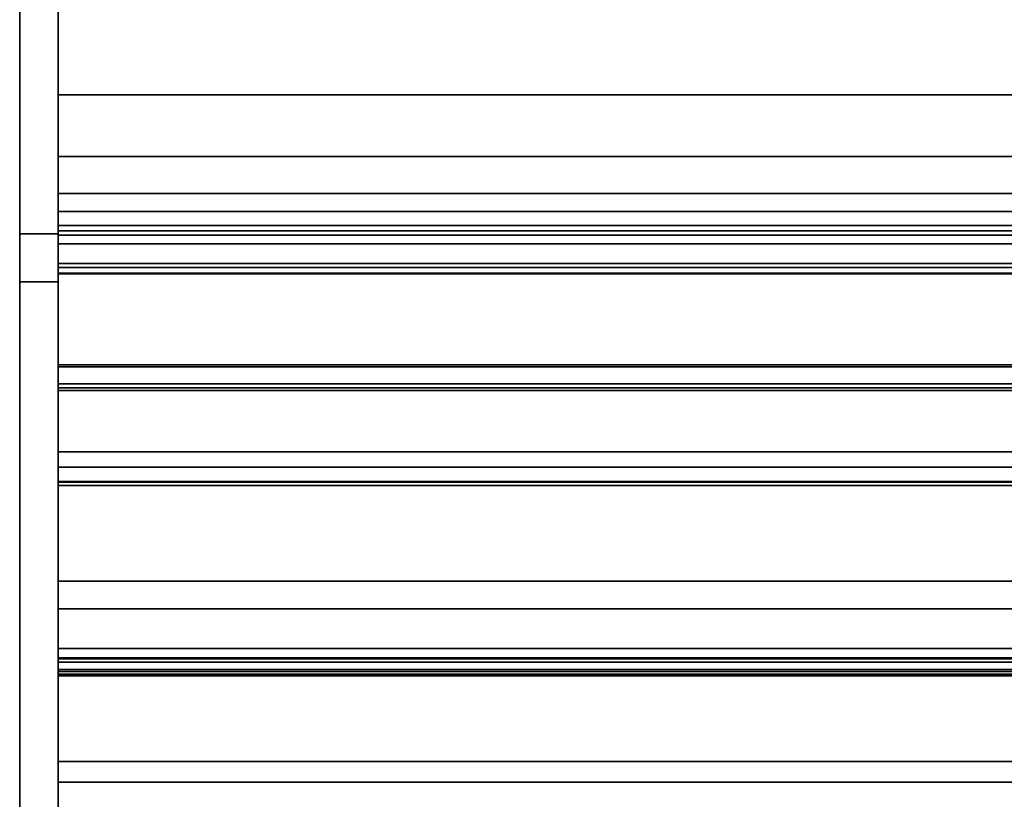
# Model space of a CAD drawing. Units: inches. Extents: x -17953 to -16405, y -11064 to -10728.
# Drawn here: x -16736 to -16698, y -10839 to -10809 of the extents above; entities that cross this region are included whole.
import ezdxf

# ---------------------------------------------------------------- set-up
doc = ezdxf.new("R2010")
doc.units = ezdxf.units.IN
doc.header["$MEASUREMENT"] = 0
doc.layers.add('M-EQPM', color=50, linetype='Continuous', lineweight=9)

msp = doc.modelspace()

# ---------------------------------------------------------------- linework, layer by layer
for points in [[(-16734.76904, -10845.8947, 12.63836), (-16736.26904, -10845.8947, 12.63836), (-16736.26904, -10774.24718, 12.63836), (-16734.76904, -10774.24718, 12.63836)], [(-16736.26904, -10817.32656, 55.52886), (-16734.76904, -10817.32656, 55.52886), (-16734.76904, -10802.81414, 55.52886), (-16736.26904, -10802.81414, 55.52886)], [(-16672.07881, -10811.88558, 55.11354), (-16672.07881, -10808.25512, 55.11354), (-16734.76904, -10808.25512, 55.11354), (-16734.76904, -10811.88558, 55.11354)], [(-16672.07881, -10811.88558, 23.47877), (-16734.76904, -10811.88558, 23.47877), (-16734.76904, -10808.25512, 23.47877), (-16672.07881, -10808.25512, 23.47877)], [(-16734.76904, -10811.88558, 55.11354), (-16734.76904, -10808.25512, 55.11354), (-16734.76904, -10808.25512, 23.47877), (-16734.76904, -10811.88558, 23.47877)], [(-16653.04404, -10811.88558, 23.47877), (-16653.04404, -10808.25512, 23.47877), (-16734.76904, -10808.25512, 23.47877), (-16734.76904, -10811.88558, 23.47877)], [(-16734.76904, -10811.88558, 25.22465), (-16672.07881, -10811.88558, 25.22465), (-16672.07881, -10811.88558, 17.77666), (-16734.76904, -10811.88558, 17.77666)], [(-16672.07881, -10811.88558, 55.11354), (-16734.76904, -10811.88558, 55.11354), (-16734.76904, -10811.88558, 23.47877), (-16672.07881, -10811.88558, 23.47877)], [(-16734.76904, -10811.88558, 55.11354), (-16672.07881, -10811.88558, 55.11354), (-16672.07881, -10811.88558, 50.64605), (-16734.76904, -10811.88558, 50.64605)], [(-16734.76904, -10811.88558, 33.2335), (-16672.07881, -10811.88558, 33.2335), (-16661.50519, -10822.4592, 31.58129), (-16734.76904, -10822.4592, 31.58129)], [(-16734.76904, -10811.88558, 35.63091), (-16672.07881, -10811.88558, 35.63091), (-16672.07881, -10811.88558, 33.2335), (-16734.76904, -10811.88558, 33.2335)], [(-16672.07881, -10811.88558, 35.63091), (-16734.76904, -10811.88558, 35.63091), (-16734.76904, -10827.18645, 30.95297), (-16656.77793, -10827.18645, 30.95297)], [(-16734.76904, -10811.88558, 40.99845), (-16672.07881, -10811.88558, 40.99845), (-16665.46664, -10818.49775, 40.27739), (-16734.76904, -10818.49775, 40.27739)], [(-16734.76904, -10811.88558, 43.37731), (-16672.07881, -10811.88558, 43.37731), (-16672.07881, -10811.88558, 40.99845), (-16734.76904, -10811.88558, 40.99845)], [(-16672.07881, -10811.88558, 43.37731), (-16734.76904, -10811.88558, 43.37731), (-16734.76904, -10823.36124, 39.86884), (-16660.60315, -10823.36124, 39.86884)], [(-16653.04404, -10814.30776, 19.75478), (-16653.04404, -10811.88558, 19.75478), (-16734.76904, -10811.88558, 19.75478), (-16734.76904, -10814.30776, 19.75478)], [(-16653.04404, -10811.88558, 23.47877), (-16734.76904, -10811.88558, 23.47877), (-16734.76904, -10811.88558, 19.75478), (-16653.04404, -10811.88558, 19.75478)], [(-16734.76904, -10814.30776, 17.77666), (-16669.65662, -10814.30776, 17.77666), (-16658.09565, -10825.86873, 17.19093), (-16734.76904, -10825.86873, 17.19093)], [(-16734.76904, -10823.4646, 19.29085), (-16653.04404, -10823.4646, 19.29085), (-16653.04404, -10814.30776, 19.75478), (-16734.76904, -10814.30776, 19.75478)], [(-16734.76904, -10815.74795, 50.64605), (-16668.21643, -10815.74795, 50.64605), (-16666.95467, -10817.00971, 54.44495), (-16734.76904, -10817.00971, 54.44495)], [(-16668.2155, -10815.74889, 50.64886), (-16734.76904, -10815.74889, 50.64886), (-16734.76904, -10817.00971, 54.44495), (-16666.95467, -10817.00971, 54.44495)], [(-16734.76904, -10815.74889, 50.64886), (-16668.2155, -10815.74889, 50.64886), (-16667.50373, -10816.46065, 50.41245), (-16734.76904, -10816.46065, 50.41245)], [(-16734.76904, -10816.46065, 50.41245), (-16734.76904, -10817.72148, 54.20855), (-16734.76904, -10817.00971, 54.44495), (-16734.76904, -10815.74889, 50.64886)], [(-16668.20704, -10815.75735, 25.22465), (-16734.76904, -10815.75735, 25.22465), (-16734.76904, -10843.40659, 22.88245), (-16640.5578, -10843.40659, 22.88245)], [(-16734.76904, -10816.46065, 50.41245), (-16667.50373, -10816.46065, 50.41245), (-16666.24291, -10817.72148, 54.20855), (-16734.76904, -10817.72148, 54.20855)], [(-16734.76904, -10817.00971, 54.44495), (-16666.95467, -10817.00971, 54.44495), (-16666.24291, -10817.72148, 54.20855), (-16734.76904, -10817.72148, 54.20855)], [(-16666.95467, -10817.00971, 54.44495), (-16734.76904, -10817.00971, 54.44495), (-16734.76904, -10817.72148, 54.20855), (-16666.24291, -10817.72148, 54.20855)], [(-16666.75524, -10817.20915, 55.11354), (-16734.76904, -10817.20915, 55.11354), (-16734.76904, -10818.89121, 53.24542), (-16665.07317, -10818.89121, 53.24542)], [(-16666.57998, -10817.3844, 53.19368), (-16734.76904, -10817.3844, 53.19368), (-16734.76904, -10817.72148, 54.20855), (-16666.24291, -10817.72148, 54.20855)], [(-16734.76904, -10818.49775, 40.27739), (-16665.46664, -10818.49775, 40.27739), (-16665.32045, -10818.64393, 40.75555), (-16734.76904, -10818.64393, 40.75555)], [(-16734.76904, -10818.64393, 40.75555), (-16665.32045, -10818.64393, 40.75555), (-16660.75847, -10823.20591, 39.36081), (-16734.76904, -10823.20591, 39.36081)], [(-16736.26904, -10844.04258, 34.74244), (-16734.76904, -10844.04258, 34.74244), (-16734.76904, -10819.21523, 54.85973), (-16736.26904, -10819.21523, 54.85973)], [(-16734.76904, -10822.4592, 31.58129), (-16661.50519, -10822.4592, 31.58129), (-16661.4321, -10822.53229, 31.82037), (-16734.76904, -10822.53229, 31.82037)], [(-16734.76904, -10822.53229, 31.82037), (-16661.4321, -10822.53229, 31.82037), (-16656.93326, -10827.03113, 30.44493), (-16734.76904, -10827.03113, 30.44493)], [(-16734.76904, -10823.20591, 39.36081), (-16660.75847, -10823.20591, 39.36081), (-16660.60315, -10823.36124, 39.86884), (-16734.76904, -10823.36124, 39.86884)], [(-16734.76904, -10823.4646, 17.31274), (-16660.49979, -10823.4646, 17.31274), (-16660.49979, -10823.4646, 14.75), (-16734.76904, -10823.4646, 14.75)], [(-16660.49979, -10823.4646, 17.31274), (-16734.76904, -10823.4646, 17.31274), (-16734.76904, -10825.86873, 17.19093), (-16658.09565, -10825.86873, 17.19093)], [(-16653.04404, -10830.92035, 16.72812), (-16653.04404, -10823.4646, 16.72812), (-16734.76904, -10823.4646, 16.72812), (-16734.76904, -10830.92035, 16.72812)], [(-16653.04404, -10823.4646, 19.29085), (-16734.76904, -10823.4646, 19.29085), (-16734.76904, -10823.4646, 16.72812), (-16653.04404, -10823.4646, 16.72812)], [(-16658.09565, -10825.86873, 17.19093), (-16734.76904, -10825.86873, 17.19093), (-16734.76904, -10826.46251, 16.62841), (-16657.50188, -10826.46251, 16.62841)], [(-16734.76904, -10825.86873, 17.19093), (-16658.09565, -10825.86873, 17.19093), (-16657.50188, -10826.46251, 16.62841), (-16734.76904, -10826.46251, 16.62841)], [(-16657.50188, -10826.46251, 16.62841), (-16734.76904, -10826.46251, 16.62841), (-16734.76904, -10827.05624, 17.19089), (-16656.90815, -10827.05624, 17.19089)], [(-16734.76904, -10826.46251, 16.62841), (-16657.50188, -10826.46251, 16.62841), (-16656.90815, -10827.05624, 17.19089), (-16734.76904, -10827.05624, 17.19089)], [(-16734.76904, -10827.03113, 30.44493), (-16656.93326, -10827.03113, 30.44493), (-16656.77793, -10827.18645, 30.95297), (-16734.76904, -10827.18645, 30.95297)], [(-16656.90815, -10827.05624, 17.19089), (-16734.76904, -10827.05624, 17.19089), (-16734.76904, -10838.79524, 17.61578), (-16645.16914, -10838.79524, 17.61578)], [(-16734.76904, -10827.05624, 17.19089), (-16656.90815, -10827.05624, 17.19089), (-16645.16914, -10838.79524, 17.61578), (-16734.76904, -10838.79524, 17.61578)], [(-16734.76904, -10830.92035, 14.75), (-16653.04404, -10830.92035, 14.75), (-16653.04404, -10830.92035, 5.75), (-16734.76904, -10830.92035, 5.75)], [(-16653.04404, -10833.56318, 5.75), (-16653.04404, -10830.92035, 5.75), (-16734.76904, -10830.92035, 5.75), (-16734.76904, -10833.56318, 5.75)], [(-16653.04404, -10830.92035, 16.72812), (-16734.76904, -10830.92035, 16.72812), (-16734.76904, -10830.92035, 5.75), (-16653.04404, -10830.92035, 5.75)], [(-16653.04404, -10832.00659), (-16734.76904, -10832.00659), (-16734.76904, -10832.00659, 2.12818), (-16653.04404, -10832.00659, 2.12818)], [(-16653.04404, -10833.56318), (-16734.76904, -10833.56318), (-16734.76904, -10832.00659), (-16653.04404, -10832.00659)], [(-16734.76904, -10833.56318, 5.75), (-16650.40121, -10833.56318, 5.75), (-16650.40121, -10833.56318), (-16734.76904, -10833.56318)], [(-16653.04404, -10833.56318, 5.75), (-16734.76904, -10833.56318, 5.75), (-16734.76904, -10833.56318), (-16653.04404, -10833.56318)], [(-16734.76904, -10833.92035, 13.95269), (-16650.04404, -10833.92035, 13.95269), (-16650.04404, -10833.92035, 14.75), (-16734.76904, -10833.92035, 14.75)], [(-16734.76904, -10833.96114, 5.41095), (-16650.00325, -10833.96114, 5.41095), (-16650.00325, -10833.96114, 5.75), (-16734.76904, -10833.96114, 5.75)], [(-16734.76904, -10833.96114, 4.49092), (-16650.00325, -10833.96114, 4.49092), (-16649.58446, -10834.37992, 4.41096), (-16734.76904, -10834.37992, 4.41096)], [(-16650.00325, -10833.96114, 4.49092), (-16734.76904, -10833.96114, 4.49092), (-16734.76904, -10834.0985, 4.05633), (-16649.86588, -10834.0985, 4.05633)], [(-16734.76904, -10833.96114, 3.27653), (-16650.00325, -10833.96114, 3.27653), (-16649.58446, -10834.37992, 3.19157), (-16734.76904, -10834.37992, 3.19157)], [(-16650.00325, -10833.96114, 3.27653), (-16734.76904, -10833.96114, 3.27653), (-16734.76904, -10834.0985, 2.83695), (-16649.86588, -10834.0985, 2.83695)], [(-16734.76904, -10833.96114, 2.05715), (-16650.00325, -10833.96114, 2.05715), (-16649.58446, -10834.37992, 1.9722), (-16734.76904, -10834.37992, 1.9722)], [(-16650.00325, -10833.96114, 2.05715), (-16734.76904, -10833.96114, 2.05715), (-16734.76904, -10834.0985, 1.61757), (-16649.86588, -10834.0985, 1.61757)], [(-16734.76904, -10834.45843, 4.41096), (-16649.50596, -10834.45843, 4.41096), (-16649.50596, -10834.45843, 4.91096), (-16734.76904, -10834.45843, 4.91096)], [(-16734.76904, -10834.45843, 3.19157), (-16649.50596, -10834.45843, 3.19157), (-16649.50596, -10834.45843, 3.69157), (-16734.76904, -10834.45843, 3.69157)], [(-16734.76904, -10834.45843, 1.9722), (-16649.50596, -10834.45843, 1.9722), (-16649.50596, -10834.45843, 2.47219), (-16734.76904, -10834.45843, 2.47219)], [(-16734.76904, -10834.57214), (-16649.39225, -10834.57214), (-16649.39225, -10834.57214, 1.23933), (-16734.76904, -10834.57214, 1.23933)], [(-16734.76904, -10834.62535, 5.75), (-16649.33904, -10834.62535, 5.75), (-16649.33904, -10834.62535, 13.95269), (-16734.76904, -10834.62535, 13.95269)], [(-16734.76904, -10837.98795, 14.75), (-16645.97644, -10837.98795, 14.75), (-16637.2483, -10846.71609, 20.86151), (-16734.76904, -10846.71609, 20.86151)], [(-16645.16914, -10838.79524, 17.61578), (-16734.76904, -10838.79524, 17.61578), (-16734.76904, -10845.20659, 22.10505), (-16638.7578, -10845.20659, 22.10505)], [(-16734.76904, -10838.79524, 17.61578), (-16645.16914, -10838.79524, 17.61578), (-16638.7578, -10845.20659, 22.10505), (-16734.76904, -10845.20659, 22.10505)]]:
    msp.add_3dface(points)
for points, invisible_edges in [([(-16736.26904, -10774.24718, 12.63836), (-16736.26904, -10845.8947, 12.63836), (-16736.26904, -10819.21523, 54.85973), (-16736.26904, -10800.92547, 54.85973)], 14), ([(-16734.76904, -10819.21523, 54.85973), (-16734.76904, -10845.8947, 12.63836), (-16734.76904, -10774.24718, 12.63836), (-16734.76904, -10800.92547, 54.85973)], 13), ([(-16734.76904, -10788.13285, 2.12818), (-16698.78907, -10790.00785, 2.12818), (-16698.59042, -10790.26673, 2.12818), (-16734.76904, -10832.00659, 2.12818)], 5), ([(-16734.76904, -10808.25512, 19.75478), (-16734.76904, -10788.13285, 2.12818), (-16734.76904, -10832.00659, 2.12818), (-16734.76904, -10811.88558, 19.75478)], 13), ([(-16698.59042, -10790.26673, 2.12818), (-16698.33154, -10790.46538, 2.12818), (-16734.76904, -10832.00659, 2.12818)], 14), ([(-16685.22881, -10828.76223, 2.12818), (-16734.76904, -10832.00659, 2.12818), (-16698.33154, -10790.46538, 2.12818), (-16698.03006, -10790.59025, 2.12818)], 11), ([(-16685.06989, -10828.55512, 2.12818), (-16685.22881, -10828.76223, 2.12818), (-16698.03006, -10790.59025, 2.12818), (-16697.70654, -10790.63285, 2.12818)], 10), ([(-16736.26904, -10800.92547, 54.85973), (-16736.26904, -10819.21523, 54.85973), (-16736.26904, -10817.32656, 55.52886), (-16736.26904, -10802.81414, 55.52886)], 11), ([(-16734.76904, -10817.32656, 55.52886), (-16734.76904, -10819.21523, 54.85973), (-16734.76904, -10800.92547, 54.85973), (-16734.76904, -10802.81414, 55.52886)], 7), ([(-16734.76904, -10808.25512, 23.47877), (-16734.76904, -10808.25512, 19.75478), (-16734.76904, -10811.88558, 19.75478), (-16734.76904, -10811.88558, 23.47877)], 2), ([(-16734.76904, -10814.30776, 17.77666), (-16734.76904, -10811.88558, 17.77666), (-16672.07881, -10811.88558, 17.77666), (-16669.65662, -10814.30776, 17.77666)], 4), ([(-16672.07881, -10811.88558, 25.22465), (-16734.76904, -10811.88558, 25.22465), (-16734.76904, -10815.75735, 25.22465), (-16668.20704, -10815.75735, 25.22465)], 8), ([(-16734.76904, -10814.30776, 17.77666), (-16734.76904, -10815.75735, 25.22465), (-16734.76904, -10811.88558, 25.22465), (-16734.76904, -10811.88558, 17.77666)], 1), ([(-16672.07881, -10811.88558, 55.11354), (-16734.76904, -10811.88558, 55.11354), (-16734.76904, -10817.20915, 55.11354), (-16666.75524, -10817.20915, 55.11354)], 8), ([(-16734.76904, -10815.74795, 50.64605), (-16734.76904, -10811.88558, 50.64605), (-16672.07881, -10811.88558, 50.64605), (-16668.21643, -10815.74795, 50.64605)], 4), ([(-16734.76904, -10811.88558, 55.11354), (-16734.76904, -10811.88558, 50.64605), (-16734.76904, -10815.74795, 50.64605), (-16734.76904, -10817.00971, 54.44495)], 8), ([(-16734.76904, -10817.00971, 54.44495), (-16734.76904, -10817.20915, 55.11354), (-16734.76904, -10811.88558, 55.11354)], 13), ([(-16734.76904, -10818.64393, 40.75555), (-16734.76904, -10823.20591, 39.36081), (-16734.76904, -10823.36124, 39.86884), (-16734.76904, -10811.88558, 43.37731)], 8), ([(-16734.76904, -10818.64393, 40.75555), (-16734.76904, -10811.88558, 43.37731), (-16734.76904, -10811.88558, 40.99845), (-16734.76904, -10818.49775, 40.27739)], 1), ([(-16734.76904, -10822.53229, 31.82037), (-16734.76904, -10827.03113, 30.44493), (-16734.76904, -10827.18645, 30.95297), (-16734.76904, -10811.88558, 35.63091)], 8), ([(-16734.76904, -10822.53229, 31.82037), (-16734.76904, -10811.88558, 35.63091), (-16734.76904, -10811.88558, 33.2335), (-16734.76904, -10822.4592, 31.58129)], 1), ([(-16734.76904, -10830.92035, 5.75), (-16734.76904, -10823.4646, 16.72812), (-16734.76904, -10814.30776, 19.75478), (-16734.76904, -10811.88558, 19.75478)], 11), ([(-16734.76904, -10815.75735, 25.22465), (-16734.76904, -10814.30776, 17.77666), (-16734.76904, -10825.86873, 17.19093), (-16734.76904, -10827.05624, 17.19089)], 13), ([(-16734.76904, -10823.4646, 16.72812), (-16734.76904, -10823.4646, 19.29085), (-16734.76904, -10814.30776, 19.75478)], 12), ([(-16734.76904, -10843.40659, 22.88245), (-16734.76904, -10815.75735, 25.22465), (-16734.76904, -10827.05624, 17.19089), (-16734.76904, -10838.79524, 17.61578)], 10), ([(-16734.76904, -10817.20915, 55.11354), (-16734.76904, -10817.00971, 54.44495), (-16734.76904, -10817.72148, 54.20855)], 13), ([(-16734.76904, -10818.89121, 53.24542), (-16734.76904, -10817.20915, 55.11354), (-16734.76904, -10817.72148, 54.20855)], 14), ([(-16734.76904, -10817.32656, 55.52886), (-16736.26904, -10817.32656, 55.52886), (-16736.26904, -10818.00171, 55.45191), (-16734.76904, -10818.00171, 55.45191)], 4), ([(-16736.26904, -10818.64222, 55.22498), (-16736.26904, -10818.00171, 55.45191), (-16736.26904, -10817.32656, 55.52886), (-16736.26904, -10819.21523, 54.85973)], 4), ([(-16734.76904, -10819.21523, 54.85973), (-16734.76904, -10817.32656, 55.52886), (-16734.76904, -10818.00171, 55.45191), (-16734.76904, -10818.64222, 55.22498)], 1), ([(-16734.76904, -10818.86817, 53.19368), (-16734.76904, -10817.3844, 53.19368), (-16666.57998, -10817.3844, 53.19368), (-16665.09621, -10818.86817, 53.19368)], 4), ([(-16734.76904, -10817.72148, 54.20855), (-16734.76904, -10817.3844, 53.19368), (-16734.76904, -10818.86817, 53.19368), (-16734.76904, -10818.89121, 53.24542)], 12), ([(-16734.76904, -10818.00171, 55.45191), (-16736.26904, -10818.00171, 55.45191), (-16736.26904, -10818.64222, 55.22498), (-16734.76904, -10818.64222, 55.22498)], 5), ([(-16734.76904, -10818.64222, 55.22498), (-16736.26904, -10818.64222, 55.22498), (-16736.26904, -10819.21523, 54.85973), (-16734.76904, -10819.21523, 54.85973)], 1), ([(-16665.09621, -10818.86817, 53.19368), (-16665.08836, -10818.87602, 53.19468), (-16734.76904, -10818.87602, 53.19468), (-16734.76904, -10818.86817, 53.19368)], 2), ([(-16734.76904, -10818.89121, 53.24542), (-16734.76904, -10818.86817, 53.19368), (-16734.76904, -10818.87602, 53.19468), (-16734.76904, -10818.88336, 53.19765)], 9), ([(-16665.08836, -10818.87602, 53.19468), (-16665.08102, -10818.88336, 53.19765), (-16734.76904, -10818.88336, 53.19765), (-16734.76904, -10818.87602, 53.19468)], 10), ([(-16665.08102, -10818.88336, 53.19765), (-16665.07468, -10818.88971, 53.20238), (-16734.76904, -10818.88971, 53.20238), (-16734.76904, -10818.88336, 53.19765)], 10), ([(-16734.76904, -10818.89121, 53.24542), (-16734.76904, -10818.88336, 53.19765), (-16734.76904, -10818.88971, 53.20238), (-16734.76904, -10818.89466, 53.20856)], 9), ([(-16665.07468, -10818.88971, 53.20238), (-16665.06974, -10818.89466, 53.20856), (-16734.76904, -10818.89466, 53.20856), (-16734.76904, -10818.88971, 53.20238)], 10), ([(-16734.76904, -10818.89571, 53.23891), (-16665.06867, -10818.89571, 53.23891), (-16665.07317, -10818.89121, 53.24542), (-16734.76904, -10818.89121, 53.24542)], 1), ([(-16734.76904, -10818.89787, 53.21579), (-16734.76904, -10818.89571, 53.23891), (-16734.76904, -10818.89121, 53.24542), (-16734.76904, -10818.89466, 53.20856)], 5), ([(-16734.76904, -10818.89787, 53.21579), (-16734.76904, -10818.89466, 53.20856), (-16665.06974, -10818.89466, 53.20856), (-16665.06651, -10818.89787, 53.21579)], 10), ([(-16734.76904, -10818.89842, 53.23148), (-16665.06596, -10818.89842, 53.23148), (-16665.06867, -10818.89571, 53.23891), (-16734.76904, -10818.89571, 53.23891)], 5), ([(-16734.76904, -10818.89571, 53.23891), (-16734.76904, -10818.89787, 53.21579), (-16734.76904, -10818.89916, 53.2236), (-16734.76904, -10818.89842, 53.23148)], 1), ([(-16665.06651, -10818.89787, 53.21579), (-16665.06523, -10818.89916, 53.2236), (-16734.76904, -10818.89916, 53.2236), (-16734.76904, -10818.89787, 53.21579)], 10), ([(-16734.76904, -10818.89916, 53.2236), (-16665.06523, -10818.89916, 53.2236), (-16665.06596, -10818.89842, 53.23148), (-16734.76904, -10818.89842, 53.23148)], 5), ([(-16736.26904, -10819.21523, 54.85973), (-16736.26904, -10845.8947, 12.63836), (-16736.26904, -10844.04258, 34.74244)], 3), ([(-16734.76904, -10844.04258, 34.74244), (-16734.76904, -10845.8947, 12.63836), (-16734.76904, -10819.21523, 54.85973)], 3), ([(-16734.76904, -10837.98795, 14.75), (-16734.76904, -10823.4646, 14.75), (-16660.49979, -10823.4646, 14.75), (-16645.97644, -10837.98795, 14.75)], 4), ([(-16734.76904, -10823.4646, 14.75), (-16734.76904, -10826.46251, 16.62841), (-16734.76904, -10825.86873, 17.19093), (-16734.76904, -10823.4646, 17.31274)], 1), ([(-16734.76904, -10823.4646, 14.75), (-16734.76904, -10837.98795, 14.75), (-16734.76904, -10826.46251, 16.62841)], 14), ([(-16734.76904, -10830.92035, 16.72812), (-16734.76904, -10823.4646, 16.72812), (-16734.76904, -10830.92035, 5.75)], 2), ([(-16734.76904, -10827.05624, 17.19089), (-16734.76904, -10825.86873, 17.19093), (-16734.76904, -10826.46251, 16.62841)], 1), ([(-16734.76904, -10827.05624, 17.19089), (-16734.76904, -10826.46251, 16.62841), (-16734.76904, -10837.98795, 14.75), (-16734.76904, -10838.79524, 17.61578)], 6), ([(-16734.76904, -10832.00659, 2.12818), (-16685.22881, -10828.76223, 2.12818), (-16685.32871, -10829.0034, 2.12818)], 13), ([(-16734.76904, -10832.00659, 2.12818), (-16685.32871, -10829.0034, 2.12818), (-16685.36279, -10829.26222, 2.12818)], 13), ([(-16685.36279, -10829.26222, 2.12818), (-16685.32871, -10829.52104, 2.12818), (-16734.76904, -10832.00659, 2.12818)], 14), ([(-16685.32871, -10829.52104, 2.12818), (-16685.22881, -10829.76222, 2.12818), (-16734.76904, -10832.00659, 2.12818)], 14), ([(-16685.06989, -10829.96933, 2.12818), (-16734.76904, -10832.00659, 2.12818), (-16685.22881, -10829.76222, 2.12818)], 3), ([(-16685.06989, -10829.96933, 2.12818), (-16684.86279, -10830.12825, 2.12818), (-16734.76904, -10832.00659, 2.12818)], 14), ([(-16684.62161, -10830.22815, 2.12818), (-16734.76904, -10832.00659, 2.12818), (-16684.86279, -10830.12825, 2.12818)], 3), ([(-16684.36279, -10830.26223, 2.12818), (-16684.10397, -10830.22815, 2.12818), (-16653.04404, -10832.00659, 2.12818), (-16734.76904, -10832.00659, 2.12818)], 10), ([(-16684.62161, -10830.22815, 2.12818), (-16684.36279, -10830.26223, 2.12818), (-16734.76904, -10832.00659, 2.12818)], 14), ([(-16734.76904, -10834.62535, 5.75), (-16734.76904, -10830.92035, 5.75), (-16653.04404, -10830.92035, 5.75), (-16649.33904, -10834.62535, 5.75)], 4), ([(-16653.04404, -10830.92035, 14.75), (-16734.76904, -10830.92035, 14.75), (-16734.76904, -10833.92035, 14.75), (-16650.04404, -10833.92035, 14.75)], 8), ([(-16734.76904, -10830.92035, 5.75), (-16734.76904, -10834.62535, 5.75), (-16734.76904, -10833.92035, 13.95269), (-16734.76904, -10830.92035, 14.75)], 6), ([(-16734.76904, -10830.92035, 14.75), (-16734.76904, -10833.92035, 13.95269), (-16734.76904, -10833.92035, 14.75)], 1), ([(-16734.76904, -10833.56318, 5.75), (-16734.76904, -10830.92035, 5.75), (-16734.76904, -10832.00659, 2.12818)], 14), ([(-16734.76904, -10832.00659, 2.12818), (-16734.76904, -10832.00659), (-16734.76904, -10833.56318), (-16734.76904, -10833.56318, 5.75)], 8), ([(-16734.76904, -10834.57214), (-16734.76904, -10833.56318), (-16650.40121, -10833.56318), (-16649.39225, -10834.57214)], 4), ([(-16650.40121, -10833.56318, 5.75), (-16734.76904, -10833.56318, 5.75), (-16734.76904, -10833.96114, 5.75), (-16650.00325, -10833.96114, 5.75)], 8), ([(-16734.76904, -10834.18131, 1.41268), (-16734.76904, -10834.1267, 1.50979), (-16734.76904, -10833.56318)], 14), ([(-16734.76904, -10833.56318), (-16734.76904, -10834.1267, 1.50979), (-16734.76904, -10834.0985, 1.61757), (-16734.76904, -10833.96114, 2.05715)], 9), ([(-16734.76904, -10833.56318), (-16734.76904, -10834.25877, 1.33259), (-16734.76904, -10834.18131, 1.41268)], 13), ([(-16734.76904, -10834.354, 1.27477), (-16734.76904, -10834.25877, 1.33259), (-16734.76904, -10833.56318), (-16734.76904, -10834.57214)], 10), ([(-16734.76904, -10833.96114, 2.05715), (-16734.76904, -10834.0985, 2.83695), (-16734.76904, -10833.96114, 3.27653), (-16734.76904, -10833.56318)], 13), ([(-16734.76904, -10833.96114, 3.27653), (-16734.76904, -10834.0985, 4.05633), (-16734.76904, -10833.96114, 4.49092), (-16734.76904, -10833.56318, 5.75)], 13), ([(-16734.76904, -10833.96114, 5.41095), (-16734.76904, -10833.96114, 5.75), (-16734.76904, -10833.56318, 5.75)], 12), ([(-16734.76904, -10833.97806, 5.28198), (-16734.76904, -10833.96114, 5.41095), (-16734.76904, -10833.56318, 5.75), (-16734.76904, -10833.96114, 4.49092)], 14), ([(-16734.76904, -10833.56318, 5.75), (-16734.76904, -10833.56318), (-16734.76904, -10833.96114, 3.27653)], 14), ([(-16650.04404, -10833.92035, 13.95269), (-16734.76904, -10833.92035, 13.95269), (-16734.76904, -10834.62535, 13.95269), (-16649.33904, -10834.62535, 13.95269)], 8), ([(-16734.76904, -10834.62535, 13.95269), (-16734.76904, -10833.92035, 13.95269), (-16734.76904, -10834.62535, 5.75)], 2), ([(-16650.00325, -10833.96114, 5.41095), (-16734.76904, -10833.96114, 5.41095), (-16734.76904, -10833.97806, 5.28198), (-16649.98633, -10833.97806, 5.28198)], 4), ([(-16734.76904, -10834.13516, 2.736), (-16734.76904, -10834.0985, 2.83695), (-16734.76904, -10833.96114, 2.05715)], 14), ([(-16734.76904, -10834.13516, 2.736), (-16734.76904, -10833.96114, 2.05715), (-16734.76904, -10834.19253, 2.64521)], 3), ([(-16734.76904, -10833.96114, 2.05715), (-16734.76904, -10834.26796, 2.56877), (-16734.76904, -10834.19253, 2.64521)], 13), ([(-16734.76904, -10834.35798, 2.51019), (-16734.76904, -10833.96114, 2.05715), (-16734.76904, -10834.37992, 1.9722), (-16734.76904, -10834.45843, 2.47219)], 5), ([(-16734.76904, -10833.96114, 2.05715), (-16734.76904, -10834.35798, 2.51019), (-16734.76904, -10834.26796, 2.56877)], 13), ([(-16734.76904, -10833.96114, 3.27653), (-16734.76904, -10834.13516, 3.95538), (-16734.76904, -10834.0985, 4.05633)], 13), ([(-16734.76904, -10833.96114, 4.49092), (-16734.76904, -10834.20957, 4.97884), (-16734.76904, -10834.10663, 5.05836)], 13), ([(-16734.76904, -10834.10663, 5.05836), (-16734.76904, -10834.02768, 5.16173), (-16734.76904, -10833.96114, 4.49092)], 14), ([(-16734.76904, -10834.19253, 3.86459), (-16734.76904, -10834.13516, 3.95538), (-16734.76904, -10833.96114, 3.27653)], 14), ([(-16734.76904, -10833.97806, 5.28198), (-16734.76904, -10833.96114, 4.49092), (-16734.76904, -10834.02768, 5.16173)], 3), ([(-16734.76904, -10834.35798, 3.72957), (-16734.76904, -10834.26796, 3.78814), (-16734.76904, -10833.96114, 3.27653), (-16734.76904, -10834.37992, 3.19157)], 10), ([(-16734.76904, -10834.19253, 3.86459), (-16734.76904, -10833.96114, 3.27653), (-16734.76904, -10834.26796, 3.78814)], 3), ([(-16734.76904, -10834.32955, 4.92858), (-16734.76904, -10833.96114, 4.49092), (-16734.76904, -10834.37992, 4.41096), (-16734.76904, -10834.45843, 4.91096)], 5), ([(-16734.76904, -10833.96114, 4.49092), (-16734.76904, -10834.32955, 4.92858), (-16734.76904, -10834.20957, 4.97884)], 13), ([(-16649.98633, -10833.97806, 5.28198), (-16734.76904, -10833.97806, 5.28198), (-16734.76904, -10834.02768, 5.16173), (-16649.93671, -10834.02768, 5.16173)], 5), ([(-16734.76904, -10834.10663, 5.05836), (-16649.85776, -10834.10663, 5.05836), (-16649.93671, -10834.02768, 5.16173), (-16734.76904, -10834.02768, 5.16173)], 5), ([(-16649.86588, -10834.0985, 4.05633), (-16734.76904, -10834.0985, 4.05633), (-16734.76904, -10834.13516, 3.95538), (-16649.82923, -10834.13516, 3.95538)], 4), ([(-16649.86588, -10834.0985, 2.83695), (-16734.76904, -10834.0985, 2.83695), (-16734.76904, -10834.13516, 2.736), (-16649.82923, -10834.13516, 2.736)], 4), ([(-16649.86588, -10834.0985, 1.61757), (-16734.76904, -10834.0985, 1.61757), (-16734.76904, -10834.1267, 1.50979), (-16649.83768, -10834.1267, 1.50979)], 4), ([(-16734.76904, -10834.20957, 4.97884), (-16649.75481, -10834.20957, 4.97884), (-16649.85776, -10834.10663, 5.05836), (-16734.76904, -10834.10663, 5.05836)], 5), ([(-16649.83768, -10834.1267, 1.50979), (-16734.76904, -10834.1267, 1.50979), (-16734.76904, -10834.18131, 1.41268), (-16649.78307, -10834.18131, 1.41268)], 5), ([(-16649.82923, -10834.13516, 3.95538), (-16734.76904, -10834.13516, 3.95538), (-16734.76904, -10834.19253, 3.86459), (-16649.77186, -10834.19253, 3.86459)], 5), ([(-16649.82923, -10834.13516, 2.736), (-16734.76904, -10834.13516, 2.736), (-16734.76904, -10834.19253, 2.64521), (-16649.77186, -10834.19253, 2.64521)], 5), ([(-16734.76904, -10834.25877, 1.33259), (-16649.70562, -10834.25877, 1.33259), (-16649.78307, -10834.18131, 1.41268), (-16734.76904, -10834.18131, 1.41268)], 5), ([(-16734.76904, -10834.26796, 3.78814), (-16649.69642, -10834.26796, 3.78814), (-16649.77186, -10834.19253, 3.86459), (-16734.76904, -10834.19253, 3.86459)], 5), ([(-16734.76904, -10834.26796, 2.56877), (-16649.69642, -10834.26796, 2.56877), (-16649.77186, -10834.19253, 2.64521), (-16734.76904, -10834.19253, 2.64521)], 5), ([(-16649.75481, -10834.20957, 4.97884), (-16734.76904, -10834.20957, 4.97884), (-16734.76904, -10834.32955, 4.92858), (-16649.63484, -10834.32955, 4.92858)], 5), ([(-16734.76904, -10834.354, 1.27477), (-16649.61039, -10834.354, 1.27477), (-16649.70562, -10834.25877, 1.33259), (-16734.76904, -10834.25877, 1.33259)], 5), ([(-16649.69642, -10834.26796, 3.78814), (-16734.76904, -10834.26796, 3.78814), (-16734.76904, -10834.35798, 3.72957), (-16649.60641, -10834.35798, 3.72957)], 5), ([(-16649.69642, -10834.26796, 2.56877), (-16734.76904, -10834.26796, 2.56877), (-16734.76904, -10834.35798, 2.51019), (-16649.60641, -10834.35798, 2.51019)], 5), ([(-16734.76904, -10834.45843, 4.91096), (-16649.50596, -10834.45843, 4.91096), (-16649.63484, -10834.32955, 4.92858), (-16734.76904, -10834.32955, 4.92858)], 4), ([(-16649.61039, -10834.354, 1.27477), (-16734.76904, -10834.354, 1.27477), (-16734.76904, -10834.46079, 1.24299), (-16649.5036, -10834.46079, 1.24299)], 5), ([(-16734.76904, -10834.354, 1.27477), (-16734.76904, -10834.57214), (-16734.76904, -10834.46079, 1.24299)], 3), ([(-16649.60641, -10834.35798, 3.72957), (-16734.76904, -10834.35798, 3.72957), (-16734.76904, -10834.45843, 3.69157), (-16649.50596, -10834.45843, 3.69157)], 1), ([(-16649.60641, -10834.35798, 2.51019), (-16734.76904, -10834.35798, 2.51019), (-16734.76904, -10834.45843, 2.47219), (-16649.50596, -10834.45843, 2.47219)], 1), ([(-16734.76904, -10834.37992, 3.19157), (-16734.76904, -10834.45843, 3.19157), (-16734.76904, -10834.45843, 3.69157), (-16734.76904, -10834.35798, 3.72957)], 8), ([(-16734.76904, -10834.45843, 4.41096), (-16734.76904, -10834.37992, 4.41096), (-16649.58446, -10834.37992, 4.41096), (-16649.50596, -10834.45843, 4.41096)], 4), ([(-16734.76904, -10834.45843, 3.19157), (-16734.76904, -10834.37992, 3.19157), (-16649.58446, -10834.37992, 3.19157), (-16649.50596, -10834.45843, 3.19157)], 4), ([(-16734.76904, -10834.45843, 1.9722), (-16734.76904, -10834.37992, 1.9722), (-16649.58446, -10834.37992, 1.9722), (-16649.50596, -10834.45843, 1.9722)], 4), ([(-16734.76904, -10834.45843, 1.9722), (-16734.76904, -10834.45843, 2.47219), (-16734.76904, -10834.37992, 1.9722)], 2), ([(-16734.76904, -10834.45843, 4.41096), (-16734.76904, -10834.45843, 4.91096), (-16734.76904, -10834.37992, 4.41096)], 2), ([(-16734.76904, -10834.57214, 1.23933), (-16649.39225, -10834.57214, 1.23933), (-16649.5036, -10834.46079, 1.24299), (-16734.76904, -10834.46079, 1.24299)], 4), ([(-16734.76904, -10834.57214, 1.23933), (-16734.76904, -10834.46079, 1.24299), (-16734.76904, -10834.57214)], 2), ([(-16734.76904, -10846.71609, 20.86151), (-16734.76904, -10845.20659, 22.10505), (-16734.76904, -10838.79524, 17.61578), (-16734.76904, -10837.98795, 14.75)], 5), ([(-16734.76904, -10845.20659, 22.10505), (-16734.76904, -10843.40659, 22.88245), (-16734.76904, -10838.79524, 17.61578)], 3)]:
    msp.add_3dface(points, dxfattribs=dict(invisible_edges=invisible_edges))
at = {"layer": 'M-EQPM', "invisible_edges": 15}
msp.add_3dface([(-16734.76904, -10830.92035, 5.75), (-16734.76904, -10811.88558, 19.75478), (-16734.76904, -10832.00659, 2.12818)], dxfattribs=at)

doc.saveas('drawing.dxf')
